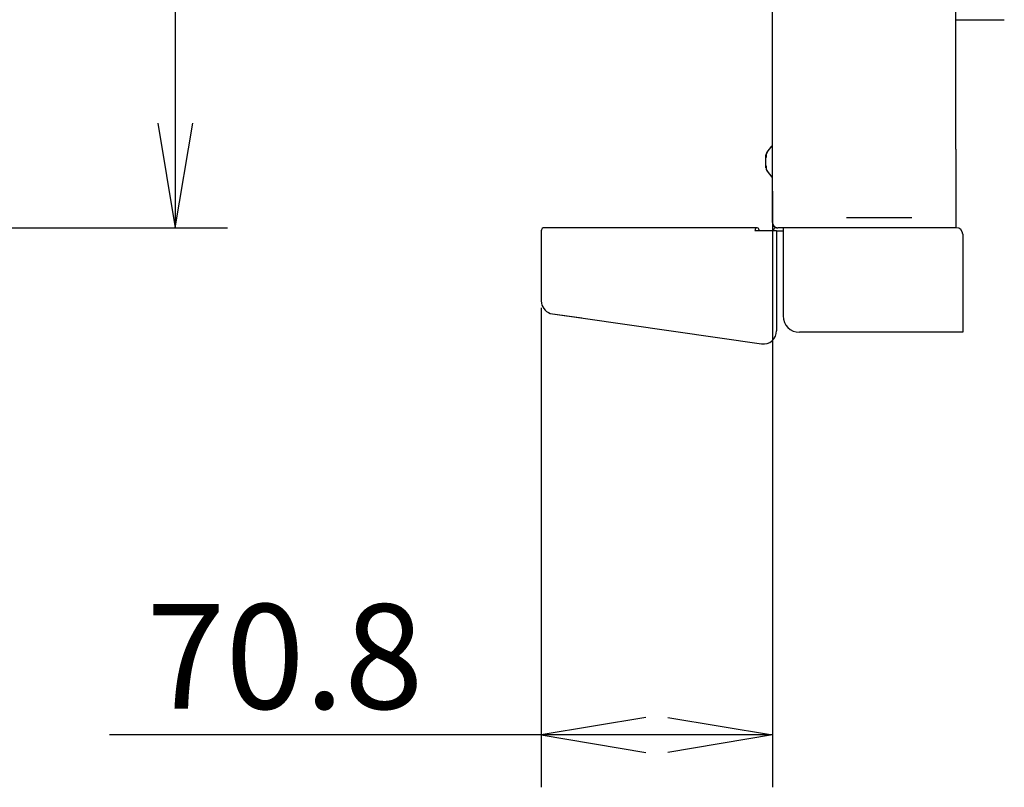
# Model space of a CAD drawing. Extents: x 23 to 408, y 93 to 228.
# Drawn here: x 190 to 220, y 93 to 117 of the extents above; entities that cross this region are included whole.
import ezdxf
from ezdxf.enums import TextEntityAlignment as Align

# ---------------------------------------------------------------- set-up
doc = ezdxf.new("R2010")
doc.units = 0
for name, color, linetype in [('BEZEL_FRONT_EP65', 7, 'CONTINUOUS'), ('BKT_PEN_TREY_EP6', 7, 'CONTINUOUS'), ('DEFAULT', 7, 'CONTINUOUS'), ('DUMMY-PANEL_0', 7, 'CONTINUOUS'), ('HANDLE-P_0', 7, 'CONTINUOUS'), ('PARSLEY_IR_LENS-', 7, 'CONTINUOUS')]:
    doc.layers.add(name, color=color, linetype=linetype)
doc.styles.add('SEACAD_SEANSI_TTF', font='seansi.ttf')

# ---------------------------------------------------------------- blocks, each defined once
blk = doc.blocks.new('SE1')
at = {"layer": 'BEZEL_FRONT_EP65', "color": 7, "linetype": 'CONTINUOUS'}
for p, q in [((212.692, 112.71), (212.692, 196.33)), ((218.305, 112.71), (218.305, 196.33)), ((212.692, 110.47), (212.692, 112.71)), ((218.305, 112.71), (218.305, 110.31)), ((218.305, 110.31), (212.852, 110.31))]:
    blk.add_line(p, q, dxfattribs=at)
blk.add_arc((212.852, 110.47), 0.16, 180, 270, dxfattribs=at)
at = {"layer": 'BKT_PEN_TREY_EP6', "color": 7, "linetype": 'CONTINUOUS'}
for p, q in [((206.765, 110.31), (205.717, 110.31)), ((212.222, 110.31), (206.765, 110.31)), ((212.817, 110.31), (212.852, 110.31)), ((213.017, 110.31), (213.017, 110.21)), ((218.317, 110.31), (218.305, 110.31)), ((205.617, 110.21), (205.617, 108.07)), ((212.817, 110.21), (212.157, 110.21)), ((212.817, 110.21), (212.817, 107.155)), ((212.817, 110.21), (213.017, 110.21)), ((213.017, 110.21), (213.017, 110.11)), ((213.017, 110.11), (213.017, 107.61)), ((218.517, 110.11), (218.517, 107.11)), ((205.894, 107.689), (206.861, 107.551)), ((205.961, 107.674), (206.904, 107.539)), ((206.904, 107.539), (212.361, 106.759)), ((217.517, 107.11), (213.517, 107.11)), ((218.517, 107.11), (217.517, 107.11))]:
    blk.add_line(p, q, dxfattribs=at)
for centre, radius, start, end in [((205.717, 110.21), 0.1, 90, 180), ((212.817, 110.21), 0.1, 90, 180), ((218.317, 110.11), 0.2, 0, 90), ((206.017, 108.07), 0.4, 180, 252.0936), ((213.517, 107.61), 0.5, 180, 270), ((212.417, 107.155), 0.4, 261.8699, 0)]:
    blk.add_arc(centre, radius, start, end, dxfattribs=at)
blk.add_ellipse((212.222, 110.21), major_axis=(0, -0.1), ratio=0.650791, start_param=1.570796, end_param=4.712389, dxfattribs=at)
at = {"layer": 'DUMMY-PANEL_0', "color": 7, "linetype": 'CONTINUOUS'}
blk.add_line((214.957, 110.62), (216.957, 110.62), dxfattribs=at)
at = {"layer": 'HANDLE-P_0', "color": 7, "linetype": 'CONTINUOUS'}
blk.add_line((218.305, 116.67), (219.787, 116.67), dxfattribs=at)
at = {"layer": 'PARSLEY_IR_LENS-', "color": 7, "linetype": 'CONTINUOUS'}
for p, q in [((212.525, 112.616), (212.674, 112.805)), ((212.689, 112.815), (212.678, 112.807)), ((212.692, 112.815), (212.69, 112.815)), ((212.492, 112.461), (212.492, 112.523)), ((212.492, 112.198), (212.492, 112.461)), ((212.525, 112.615), (212.501, 112.571)), ((212.492, 112.136), (212.492, 112.198)), ((212.492, 112.198), (212.495, 112.198)), ((212.501, 112.088), (212.521, 112.052)), ((212.501, 112.088), (212.525, 112.044)), ((212.525, 112.043), (212.674, 111.854)), ((212.687, 111.845), (212.692, 111.843))]:
    blk.add_line(p, q, dxfattribs=at)
for centre, radius, start, end in [((212.697, 112.786), 0.03, 99.3168, 141.6642), ((212.694, 112.791), 0.0242, 120.234, 146.8043), ((212.571, 112.54), 0.0765, 141.2301, 173.8195), ((271.538, 112.423), 59.043, 179.88302, 179.96366), ((271.312, 112.236), 58.817, 180.03648, 180.11743), ((212.571, 112.119), 0.0765, 186.1864, 218.7564), ((212.697, 111.872), 0.029, 215.6197, 253.3434), ((212.697, 111.873), 0.03, 218.3357, 227.6098), ((212.697, 111.873), 0.03, 247.7317, 260.0469)]:
    blk.add_arc(centre, radius, start, end, dxfattribs=at)
blk.add_open_spline([(212.492, 112.523), (212.492, 112.532), (212.493, 112.541), (212.495, 112.549)], degree=3, dxfattribs=at)
for points, knots in [([(212.515, 112.594), (212.516, 112.598), (212.517, 112.602), (212.519, 112.606), (212.519, 112.607)], [0.7476329, 0.7476329, 0.7476329, 0.7476329, 0.8580424, 0.8775217, 0.8775217, 0.8775217, 0.8775217]), ([(212.525, 112.043), (212.524, 112.044), (212.522, 112.047), (212.52, 112.05), (212.519, 112.052), (212.519, 112.052)], [0, 0, 0, 0, 0.058366, 0.1140312, 0.1226689, 0.1226689, 0.1226689, 0.1226689])]:
    blk.add_open_spline(points, degree=3, knots=knots, dxfattribs=at)
blk = doc.blocks.new('GDIMGGROUP4')
at = {"layer": 'DEFAULT', "color": 136, "linetype": 'CONTINUOUS'}
for p, q in [((212.692, 111.43), (212.692, 93.198)), ((205.617, 107.86), (205.617, 93.198)), ((212.692, 94.798), (192.408, 94.798))]:
    blk.add_line(p, q, dxfattribs=at)
for points in [[(208.817, 95.331), (205.617, 94.798), (208.817, 94.265)], [(209.492, 95.331), (212.692, 94.798), (209.492, 94.265)]]:
    blk.add_lwpolyline(points, dxfattribs=at)
at = {"layer": 'DEFAULT', "color": 136, "linetype": 'CONTINUOUS', "style": 'SEACAD_SEANSI_TTF'}
blk.add_text('70.8', height=3.2, dxfattribs=at).set_placement((193.528, 98.798), align=Align.TOP_LEFT)
blk = doc.blocks.new('GDIMGGROUP6')
at = {"layer": 'DEFAULT', "color": 136, "linetype": 'CONTINUOUS'}
for p, q in [((194.418, 198.73), (194.418, 110.31)), ((181.561, 110.31), (196.018, 110.31))]:
    blk.add_line(p, q, dxfattribs=at)
blk.add_lwpolyline([(193.885, 113.51), (194.418, 110.31), (194.952, 113.51)], dxfattribs=at)

msp = doc.modelspace()

# ---------------------------------------------------------------- block references
at = {"layer": 'DEFAULT'}
for name in ['GDIMGGROUP6', 'SE1', 'GDIMGGROUP4']:
    msp.add_blockref(name, (0, 0), dxfattribs=at)

doc.saveas('drawing.dxf')
